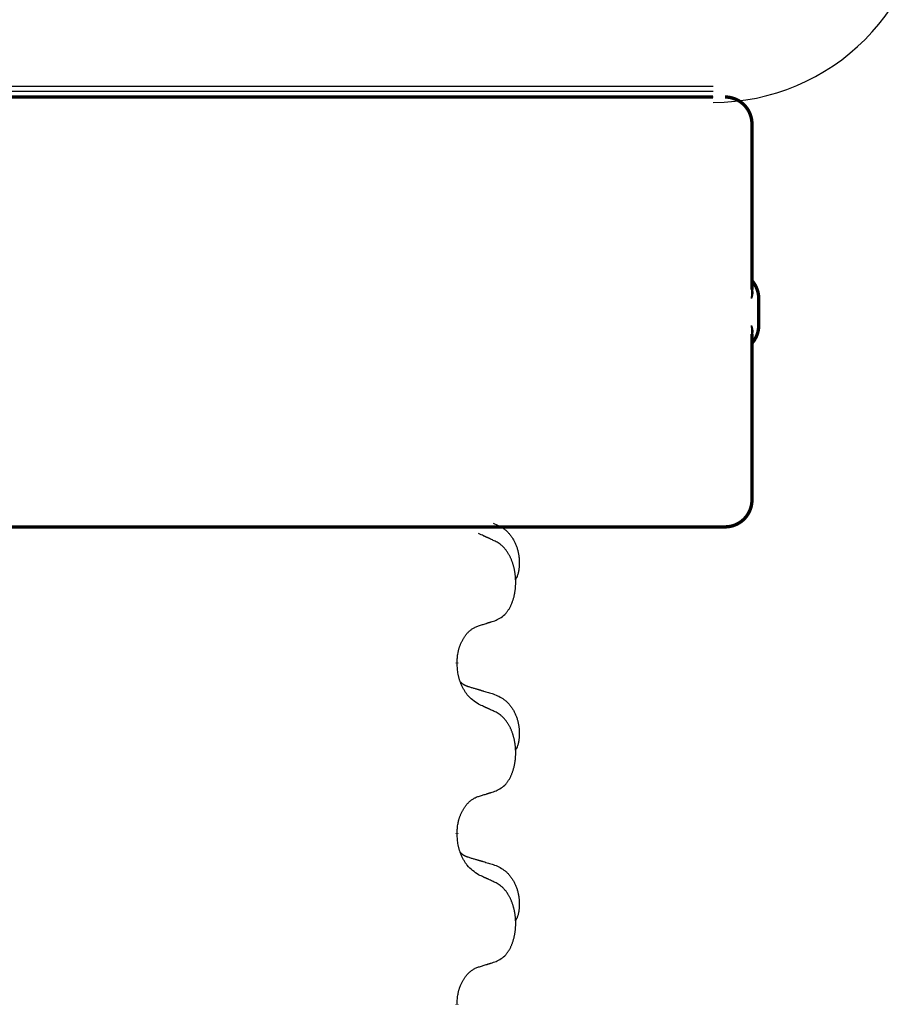
# Model space of a CAD drawing. Units: millimetres. Extents: x -889 to 1549, y -235 to 571.
# Drawn here: x 61 to 78, y 478 to 496 of the extents above; entities that cross this region are included whole.
import ezdxf

# ---------------------------------------------------------------- set-up
doc = ezdxf.new("R2010")
doc.units = ezdxf.units.MM
doc.linetypes.add('SLD_Durchgehend', pattern=[0, 0, 0])

# ---------------------------------------------------------------- blocks, each defined once
blk = doc.blocks.new('HL50WU-0-190', base_point=(330.126, 167.895))
at = {"color": 7, "linetype": 'Continuous'}
for p, q in [((48.45, 494.605), (74.25, 494.605)), ((74.25, 494.505), (48.45, 494.505)), ((74.25, 494.405), (48.45, 494.405))]:
    blk.add_line(p, q, dxfattribs=at)
at = {"color": 7, "linetype": 'SLD_Durchgehend', "const_width": 0.0625}
for points in [[(48.45, 494.405), (74.25, 494.405)], [(74.974, 490.817), (74.974, 493.905)], [(75.1, 490.155), (75.1, 490.655)], [(74.974, 486.905), (74.974, 489.994)], [(66.256, 486.405), (58.246, 486.405)], [(66.541, 486.405), (66.256, 486.405)], [(69.313, 486.405), (66.541, 486.405)], [(69.483, 486.405), (69.313, 486.405)], [(73.463, 486.405), (69.483, 486.405)], [(73.641, 486.405), (73.463, 486.405)], [(74.47, 486.405), (73.641, 486.405)], [(74.474, 486.405), (74.47, 486.405)], [(69.488, 483.878), (69.488, 483.863)], [(69.488, 480.703), (69.488, 480.688)], [(69.488, 477.528), (69.488, 477.513)]]:
    blk.add_lwpolyline(points, dxfattribs=at)
for points in [[(74.974, 493.905, 0.414214), (74.474, 494.405, 0.414214)], [(75.1, 490.655, 0.183457), (74.974, 490.987, 0.183457)], [(74.974, 489.823, 0.183457), (75.1, 490.155, 0.183457)], [(74.474, 486.405, 0.414214), (74.974, 486.905, 0.414214)]]:
    blk.add_lwpolyline(points, format="xyb", dxfattribs=at)
at = {"color": 7, "linetype": 'Continuous'}
blk.add_arc((74.25, 498.305), 4, 270, 0, dxfattribs=at)
at = {"color": 7, "linetype": 'SLD_Durchgehend'}
for points, knots in [([(74.965, 490.876), (74.967, 490.869), (74.972, 490.855), (74.977, 490.839), (74.979, 490.829), (74.981, 490.823), (74.982, 490.818), (74.983, 490.812), (74.984, 490.807), (74.985, 490.802), (74.986, 490.796), (74.987, 490.791), (74.988, 490.785), (74.988, 490.78), (74.988, 490.774), (74.989, 490.769), (74.989, 490.762), (74.988, 490.755), (74.988, 490.748), (74.987, 490.742), (74.986, 490.735), (74.985, 490.728), (74.984, 490.721), (74.982, 490.714), (74.98, 490.707), (74.979, 490.7), (74.977, 490.693), (74.975, 490.686), (74.973, 490.679), (74.97, 490.672), (74.968, 490.665), (74.966, 490.66), (74.965, 490.657), (74.965, 490.656), (74.965, 490.655)], [0, 0, 0, 0, 0.0222914, 0.0445829, 0.0501022, 0.0556216, 0.061141, 0.0666605, 0.0721437, 0.077627, 0.0831105, 0.088594, 0.0940777, 0.0995615, 0.1050445, 0.1105275, 0.1173799, 0.1242328, 0.1310881, 0.1379432, 0.1449738, 0.1520043, 0.1590341, 0.1660638, 0.1732657, 0.1804677, 0.1876697, 0.1948717, 0.2021882, 0.2095047, 0.2168209, 0.224137, 0.2257019, 0.2272667, 0.2272667, 0.2272667, 0.2272667]), ([(74.965, 490.655), (74.965, 490.656), (74.965, 490.658), (74.966, 490.664), (74.967, 490.674), (74.968, 490.687), (74.969, 490.7), (74.97, 490.726), (74.971, 490.765), (74.971, 490.8), (74.971, 490.817)], [0, 0, 0, 0, 0.0026449, 0.0052898, 0.0183988, 0.0315083, 0.0446198, 0.0577308, 0.1098886, 0.1620465, 0.1620465, 0.1620465, 0.1620465]), ([(74.965, 490.155), (74.965, 490.155), (74.965, 490.154), (74.966, 490.151), (74.968, 490.145), (74.97, 490.139), (74.973, 490.132), (74.975, 490.125), (74.977, 490.118), (74.979, 490.111), (74.98, 490.104), (74.982, 490.097), (74.984, 490.09), (74.985, 490.083), (74.986, 490.076), (74.987, 490.069), (74.988, 490.062), (74.988, 490.055), (74.989, 490.049), (74.989, 490.042), (74.988, 490.036), (74.988, 490.031), (74.988, 490.025), (74.987, 490.02), (74.986, 490.014), (74.985, 490.009), (74.984, 490.004), (74.983, 489.998), (74.982, 489.993), (74.981, 489.987), (74.979, 489.982), (74.977, 489.971), (74.972, 489.955), (74.967, 489.941), (74.965, 489.934)], [0, 0, 0, 0, 0.0015648, 0.0031296, 0.0104458, 0.017762, 0.0250785, 0.0323949, 0.039597, 0.046799, 0.0540009, 0.0612029, 0.0682326, 0.0752623, 0.0822929, 0.0893235, 0.0961786, 0.1030338, 0.1098867, 0.1167392, 0.1222222, 0.1277052, 0.133189, 0.1386727, 0.1441562, 0.1496397, 0.1551229, 0.1606062, 0.1661256, 0.1716451, 0.1771645, 0.1826838, 0.2049752, 0.2272667, 0.2272667, 0.2272667, 0.2272667]), ([(74.971, 489.994), (74.971, 490.011), (74.971, 490.046), (74.97, 490.085), (74.969, 490.111), (74.968, 490.124), (74.967, 490.137), (74.966, 490.147), (74.965, 490.153), (74.965, 490.154), (74.965, 490.155)], [0, 0, 0, 0, 0.0521579, 0.1043157, 0.1174267, 0.1305382, 0.1436477, 0.1567567, 0.1594016, 0.1620465, 0.1620465, 0.1620465, 0.1620465]), ([(70.16, 486.473), (70.195, 486.458), (70.264, 486.429), (70.338, 486.387), (70.383, 486.352), (70.405, 486.333), (70.426, 486.312), (70.446, 486.291), (70.466, 486.268), (70.485, 486.244), (70.502, 486.219), (70.519, 486.194), (70.535, 486.167), (70.55, 486.141), (70.564, 486.113), (70.576, 486.085), (70.588, 486.057), (70.599, 486.028), (70.609, 485.998), (70.617, 485.969), (70.624, 485.939), (70.63, 485.908), (70.635, 485.878), (70.639, 485.847), (70.642, 485.816), (70.644, 485.785), (70.645, 485.754), (70.645, 485.722), (70.644, 485.691), (70.643, 485.659), (70.64, 485.628), (70.636, 485.597), (70.63, 485.567), (70.623, 485.537), (70.614, 485.508), (70.603, 485.479), (70.589, 485.45), (70.579, 485.432), (70.574, 485.422)], [0, 0, 0, 0, 0.11248, 0.224961, 0.254186, 0.283426, 0.31271, 0.341991, 0.372448, 0.402906, 0.433349, 0.463793, 0.494366, 0.524938, 0.555513, 0.586088, 0.617098, 0.648109, 0.679115, 0.710121, 0.740923, 0.771725, 0.802531, 0.833337, 0.864673, 0.896008, 0.927346, 0.958685, 0.99012, 1.021553, 1.05301, 1.084467, 1.114994, 1.145525, 1.175982, 1.206419, 1.238567, 1.270714, 1.270714, 1.270714, 1.270714]), ([(70.212, 486.13), (70.189, 486.141), (70.144, 486.162), (70.094, 486.185), (70.064, 486.2), (70.052, 486.205), (70.04, 486.21), (70.029, 486.216), (70.017, 486.221), (70.005, 486.227), (69.994, 486.232), (69.97, 486.243), (69.935, 486.259), (69.904, 486.274), (69.889, 486.281)], [0, 0, 0, 0, 0.0753711, 0.1507421, 0.1636224, 0.1765026, 0.1893829, 0.2022632, 0.215138, 0.2280128, 0.2408877, 0.2537625, 0.3052361, 0.3567097, 0.3567097, 0.3567097, 0.3567097]), ([(70.212, 484.667), (70.245, 484.684), (70.31, 484.718), (70.374, 484.77), (70.408, 484.81), (70.422, 484.828), (70.435, 484.846), (70.448, 484.866), (70.461, 484.888), (70.473, 484.91), (70.485, 484.933), (70.496, 484.956), (70.505, 484.978), (70.514, 485), (70.522, 485.022), (70.53, 485.045), (70.537, 485.069), (70.544, 485.093), (70.55, 485.118), (70.556, 485.143), (70.561, 485.169), (70.565, 485.196), (70.569, 485.222), (70.572, 485.249), (70.575, 485.277), (70.577, 485.304), (70.578, 485.332), (70.579, 485.359), (70.579, 485.385), (70.578, 485.41), (70.577, 485.435), (70.576, 485.46), (70.574, 485.485), (70.571, 485.509), (70.568, 485.534), (70.565, 485.558), (70.561, 485.582), (70.556, 485.606), (70.551, 485.629), (70.546, 485.652), (70.54, 485.675), (70.533, 485.697), (70.527, 485.719), (70.519, 485.741), (70.511, 485.763), (70.503, 485.786), (70.493, 485.808), (70.484, 485.83), (70.474, 485.851), (70.463, 485.871), (70.453, 485.89), (70.44, 485.912), (70.425, 485.936), (70.408, 485.961), (70.389, 485.986), (70.37, 486.008), (70.351, 486.029), (70.332, 486.048), (70.311, 486.066), (70.285, 486.086), (70.252, 486.108), (70.225, 486.123), (70.212, 486.13)], [0, 0, 0, 0, 0.11048, 0.22096, 0.2438, 0.266649, 0.289537, 0.312423, 0.338182, 0.363942, 0.389684, 0.415425, 0.43907, 0.462713, 0.48636, 0.510006, 0.535335, 0.560664, 0.585992, 0.611321, 0.638238, 0.665155, 0.692074, 0.718994, 0.746736, 0.774479, 0.802219, 0.829959, 0.855068, 0.880178, 0.905288, 0.930398, 0.955063, 0.979727, 1.004391, 1.029055, 1.05317, 1.077286, 1.101401, 1.125516, 1.148415, 1.171313, 1.194212, 1.217111, 1.241338, 1.265564, 1.289789, 1.314014, 1.33646, 1.358905, 1.381354, 1.403803, 1.434509, 1.465215, 1.495942, 1.526667, 1.553727, 1.58079, 1.607802, 1.634803, 1.680601, 1.726399, 1.726399, 1.726399, 1.726399]), ([(69.889, 484.565), (69.912, 484.572), (69.958, 484.586), (70.008, 484.602), (70.039, 484.612), (70.05, 484.615), (70.062, 484.619), (70.073, 484.623), (70.085, 484.626), (70.096, 484.63), (70.108, 484.634), (70.131, 484.641), (70.166, 484.652), (70.196, 484.662), (70.212, 484.667)], [0, 0, 0, 0, 0.072467, 0.1449339, 0.1570396, 0.1691453, 0.181251, 0.1933566, 0.2054742, 0.2175917, 0.2297093, 0.2418268, 0.2903502, 0.3388736, 0.3388736, 0.3388736, 0.3388736]), ([(69.488, 483.878), (69.49, 483.909), (69.493, 483.97), (69.501, 484.038), (69.509, 484.083), (69.514, 484.104), (69.519, 484.124), (69.525, 484.145), (69.531, 484.164), (69.538, 484.184), (69.545, 484.203), (69.553, 484.223), (69.563, 484.246), (69.574, 484.27), (69.586, 484.293), (69.599, 484.316), (69.611, 484.337), (69.624, 484.357), (69.638, 484.376), (69.654, 484.397), (69.672, 484.419), (69.692, 484.442), (69.714, 484.463), (69.736, 484.483), (69.758, 484.5), (69.78, 484.515), (69.803, 484.529), (69.829, 484.542), (69.858, 484.554), (69.878, 484.562), (69.889, 484.565)], [0, 0, 0, 0, 0.0921911, 0.1843821, 0.20591, 0.2274409, 0.2489766, 0.2705115, 0.2907895, 0.3110675, 0.3313472, 0.3516275, 0.3780441, 0.4044611, 0.4308749, 0.4572883, 0.4811357, 0.5049824, 0.5288358, 0.5526907, 0.5831984, 0.6137075, 0.6442319, 0.6747535, 0.7017613, 0.7287719, 0.7557302, 0.7826753, 0.8155538, 0.8484323, 0.8484323, 0.8484323, 0.8484323]), ([(69.889, 483.106), (69.85, 483.131), (69.773, 483.182), (69.699, 483.253), (69.66, 483.303), (69.645, 483.325), (69.631, 483.347), (69.617, 483.371), (69.603, 483.396), (69.589, 483.422), (69.577, 483.449), (69.566, 483.475), (69.556, 483.498), (69.547, 483.521), (69.539, 483.543), (69.532, 483.567), (69.525, 483.591), (69.518, 483.615), (69.512, 483.64), (69.503, 483.689), (69.494, 483.764), (69.49, 483.83), (69.488, 483.863)], [0, 0, 0, 0, 0.1384339, 0.2768679, 0.3033597, 0.3298585, 0.3563872, 0.3829147, 0.4124908, 0.4420671, 0.4716312, 0.5011954, 0.5251621, 0.5491281, 0.5730953, 0.5970624, 0.6225046, 0.647948, 0.6733839, 0.6988157, 0.7982768, 0.8977379, 0.8977379, 0.8977379, 0.8977379]), ([(69.552, 483.52), (69.552, 483.52), (69.553, 483.519), (69.556, 483.516), (69.56, 483.512), (69.566, 483.506), (69.572, 483.501), (69.578, 483.496), (69.584, 483.491), (69.59, 483.486), (69.597, 483.482), (69.604, 483.477), (69.61, 483.473), (69.617, 483.469), (69.624, 483.465), (69.631, 483.462), (69.638, 483.458), (69.645, 483.455), (69.652, 483.452), (69.66, 483.449), (69.667, 483.446), (69.674, 483.443), (69.682, 483.44), (69.697, 483.435), (69.719, 483.427), (69.74, 483.421), (69.75, 483.418)], [0, 0, 0, 0, 0.001845, 0.0036901, 0.0117985, 0.0199078, 0.0280202, 0.0361323, 0.0440497, 0.0519672, 0.0598837, 0.0678001, 0.0756537, 0.0835073, 0.0913611, 0.0992148, 0.1070839, 0.114953, 0.1228221, 0.1306911, 0.1386101, 0.1465292, 0.1544482, 0.1623671, 0.1943097, 0.2262522, 0.2262522, 0.2262522, 0.2262522]), ([(69.75, 483.418), (69.769, 483.412), (69.807, 483.401), (69.85, 483.389), (69.879, 483.38), (69.893, 483.376), (69.908, 483.372), (69.922, 483.368), (69.936, 483.363), (69.951, 483.359), (69.965, 483.355), (70.005, 483.343), (70.07, 483.324), (70.13, 483.306), (70.16, 483.298)], [0, 0, 0, 0, 0.0597754, 0.1195507, 0.1344951, 0.1494396, 0.164384, 0.1793284, 0.1942733, 0.2092182, 0.2241631, 0.239108, 0.3332541, 0.4274002, 0.4274002, 0.4274002, 0.4274002]), ([(70.16, 483.298), (70.195, 483.283), (70.264, 483.254), (70.338, 483.212), (70.383, 483.177), (70.405, 483.158), (70.426, 483.137), (70.446, 483.116), (70.466, 483.093), (70.485, 483.069), (70.502, 483.044), (70.519, 483.019), (70.535, 482.992), (70.55, 482.966), (70.564, 482.938), (70.576, 482.91), (70.588, 482.882), (70.599, 482.853), (70.609, 482.823), (70.617, 482.794), (70.624, 482.764), (70.63, 482.733), (70.635, 482.703), (70.639, 482.672), (70.642, 482.641), (70.644, 482.61), (70.645, 482.579), (70.645, 482.547), (70.644, 482.516), (70.643, 482.484), (70.64, 482.453), (70.636, 482.422), (70.63, 482.392), (70.623, 482.362), (70.614, 482.333), (70.603, 482.304), (70.589, 482.275), (70.579, 482.257), (70.574, 482.247)], [0, 0, 0, 0, 0.11248, 0.224961, 0.254186, 0.283426, 0.31271, 0.341991, 0.372448, 0.402906, 0.433349, 0.463793, 0.494366, 0.524938, 0.555513, 0.586088, 0.617098, 0.648109, 0.679115, 0.710121, 0.740923, 0.771725, 0.802531, 0.833337, 0.864673, 0.896008, 0.927346, 0.958685, 0.99012, 1.021553, 1.05301, 1.084467, 1.114994, 1.145525, 1.175982, 1.206419, 1.238567, 1.270714, 1.270714, 1.270714, 1.270714]), ([(70.212, 482.955), (70.189, 482.966), (70.144, 482.987), (70.094, 483.01), (70.064, 483.025), (70.052, 483.03), (70.04, 483.035), (70.029, 483.041), (70.017, 483.046), (70.005, 483.052), (69.994, 483.057), (69.97, 483.068), (69.935, 483.084), (69.904, 483.099), (69.889, 483.106)], [0, 0, 0, 0, 0.0753711, 0.1507421, 0.1636224, 0.1765026, 0.1893829, 0.2022632, 0.215138, 0.2280128, 0.2408877, 0.2537625, 0.3052361, 0.3567097, 0.3567097, 0.3567097, 0.3567097]), ([(70.212, 481.492), (70.245, 481.509), (70.31, 481.543), (70.374, 481.595), (70.408, 481.635), (70.422, 481.653), (70.435, 481.671), (70.448, 481.691), (70.461, 481.713), (70.473, 481.735), (70.485, 481.758), (70.496, 481.781), (70.505, 481.803), (70.514, 481.825), (70.522, 481.847), (70.53, 481.87), (70.537, 481.894), (70.544, 481.918), (70.55, 481.943), (70.556, 481.968), (70.561, 481.994), (70.565, 482.021), (70.569, 482.047), (70.572, 482.074), (70.575, 482.102), (70.577, 482.129), (70.578, 482.157), (70.579, 482.184), (70.579, 482.21), (70.578, 482.235), (70.577, 482.26), (70.576, 482.285), (70.574, 482.31), (70.571, 482.334), (70.568, 482.359), (70.565, 482.383), (70.561, 482.407), (70.556, 482.431), (70.551, 482.454), (70.546, 482.477), (70.54, 482.5), (70.533, 482.522), (70.527, 482.544), (70.519, 482.566), (70.511, 482.588), (70.503, 482.611), (70.493, 482.633), (70.484, 482.655), (70.474, 482.676), (70.463, 482.696), (70.453, 482.715), (70.44, 482.737), (70.425, 482.761), (70.408, 482.786), (70.389, 482.811), (70.37, 482.833), (70.351, 482.854), (70.332, 482.873), (70.311, 482.891), (70.285, 482.911), (70.252, 482.933), (70.225, 482.948), (70.212, 482.955)], [0, 0, 0, 0, 0.11048, 0.22096, 0.2438, 0.266649, 0.289537, 0.312423, 0.338182, 0.363942, 0.389684, 0.415425, 0.43907, 0.462713, 0.48636, 0.510006, 0.535335, 0.560664, 0.585992, 0.611321, 0.638238, 0.665155, 0.692074, 0.718994, 0.746736, 0.774479, 0.802219, 0.829959, 0.855068, 0.880178, 0.905288, 0.930398, 0.955063, 0.979727, 1.004391, 1.029055, 1.05317, 1.077286, 1.101401, 1.125516, 1.148415, 1.171313, 1.194212, 1.217111, 1.241338, 1.265564, 1.289789, 1.314014, 1.33646, 1.358905, 1.381354, 1.403803, 1.434509, 1.465215, 1.495942, 1.526667, 1.553727, 1.58079, 1.607802, 1.634803, 1.680601, 1.726399, 1.726399, 1.726399, 1.726399]), ([(69.488, 480.703), (69.49, 480.734), (69.493, 480.795), (69.501, 480.863), (69.509, 480.908), (69.514, 480.929), (69.519, 480.949), (69.525, 480.97), (69.531, 480.989), (69.538, 481.009), (69.545, 481.028), (69.553, 481.048), (69.563, 481.071), (69.574, 481.095), (69.586, 481.118), (69.599, 481.141), (69.611, 481.162), (69.624, 481.182), (69.638, 481.201), (69.654, 481.222), (69.672, 481.244), (69.692, 481.267), (69.714, 481.288), (69.736, 481.308), (69.758, 481.325), (69.78, 481.34), (69.803, 481.354), (69.829, 481.367), (69.858, 481.379), (69.878, 481.387), (69.889, 481.39)], [0, 0, 0, 0, 0.0921911, 0.1843821, 0.20591, 0.2274409, 0.2489766, 0.2705115, 0.2907895, 0.3110675, 0.3313472, 0.3516275, 0.3780441, 0.4044611, 0.4308749, 0.4572883, 0.4811357, 0.5049824, 0.5288358, 0.5526907, 0.5831984, 0.6137075, 0.6442319, 0.6747535, 0.7017613, 0.7287719, 0.7557302, 0.7826753, 0.8155538, 0.8484323, 0.8484323, 0.8484323, 0.8484323]), ([(69.889, 481.39), (69.912, 481.397), (69.958, 481.411), (70.008, 481.427), (70.039, 481.437), (70.05, 481.44), (70.062, 481.444), (70.073, 481.448), (70.085, 481.451), (70.096, 481.455), (70.108, 481.459), (70.131, 481.466), (70.166, 481.477), (70.196, 481.487), (70.212, 481.492)], [0, 0, 0, 0, 0.072467, 0.1449339, 0.1570396, 0.1691453, 0.181251, 0.1933566, 0.2054742, 0.2175917, 0.2297093, 0.2418268, 0.2903502, 0.3388736, 0.3388736, 0.3388736, 0.3388736]), ([(69.889, 479.931), (69.85, 479.956), (69.773, 480.007), (69.699, 480.078), (69.66, 480.128), (69.645, 480.15), (69.631, 480.172), (69.617, 480.196), (69.603, 480.221), (69.589, 480.247), (69.577, 480.274), (69.566, 480.3), (69.556, 480.323), (69.547, 480.346), (69.539, 480.368), (69.532, 480.392), (69.525, 480.416), (69.518, 480.44), (69.512, 480.465), (69.503, 480.514), (69.494, 480.589), (69.49, 480.655), (69.488, 480.688)], [0, 0, 0, 0, 0.1384339, 0.2768679, 0.3033597, 0.3298585, 0.3563872, 0.3829147, 0.4124908, 0.4420671, 0.4716312, 0.5011954, 0.5251621, 0.5491281, 0.5730953, 0.5970624, 0.6225046, 0.647948, 0.6733839, 0.6988157, 0.7982768, 0.8977379, 0.8977379, 0.8977379, 0.8977379]), ([(69.552, 480.345), (69.552, 480.345), (69.553, 480.344), (69.556, 480.341), (69.56, 480.337), (69.566, 480.331), (69.572, 480.326), (69.578, 480.321), (69.584, 480.316), (69.59, 480.311), (69.597, 480.307), (69.604, 480.302), (69.61, 480.298), (69.617, 480.294), (69.624, 480.29), (69.631, 480.287), (69.638, 480.283), (69.645, 480.28), (69.652, 480.277), (69.66, 480.274), (69.667, 480.271), (69.674, 480.268), (69.682, 480.265), (69.697, 480.26), (69.719, 480.252), (69.74, 480.246), (69.75, 480.243)], [0, 0, 0, 0, 0.001845, 0.0036901, 0.0117985, 0.0199078, 0.0280202, 0.0361323, 0.0440497, 0.0519672, 0.0598837, 0.0678001, 0.0756537, 0.0835073, 0.0913611, 0.0992148, 0.1070839, 0.114953, 0.1228221, 0.1306911, 0.1386101, 0.1465292, 0.1544482, 0.1623671, 0.1943097, 0.2262522, 0.2262522, 0.2262522, 0.2262522]), ([(69.75, 480.243), (69.769, 480.237), (69.807, 480.226), (69.85, 480.214), (69.879, 480.205), (69.893, 480.201), (69.908, 480.197), (69.922, 480.193), (69.936, 480.188), (69.951, 480.184), (69.965, 480.18), (70.005, 480.168), (70.07, 480.149), (70.13, 480.131), (70.16, 480.123)], [0, 0, 0, 0, 0.0597754, 0.1195507, 0.1344951, 0.1494396, 0.164384, 0.1793284, 0.1942733, 0.2092182, 0.2241631, 0.239108, 0.3332541, 0.4274002, 0.4274002, 0.4274002, 0.4274002]), ([(70.16, 480.123), (70.195, 480.108), (70.264, 480.079), (70.338, 480.037), (70.383, 480.002), (70.405, 479.983), (70.426, 479.962), (70.446, 479.941), (70.466, 479.918), (70.485, 479.894), (70.502, 479.869), (70.519, 479.844), (70.535, 479.817), (70.55, 479.791), (70.564, 479.763), (70.576, 479.735), (70.588, 479.707), (70.599, 479.678), (70.609, 479.648), (70.617, 479.619), (70.624, 479.589), (70.63, 479.558), (70.635, 479.528), (70.639, 479.497), (70.642, 479.466), (70.644, 479.435), (70.645, 479.404), (70.645, 479.372), (70.644, 479.341), (70.643, 479.309), (70.64, 479.278), (70.636, 479.247), (70.63, 479.217), (70.623, 479.187), (70.614, 479.158), (70.603, 479.129), (70.589, 479.1), (70.579, 479.082), (70.574, 479.072)], [0, 0, 0, 0, 0.11248, 0.224961, 0.254186, 0.283426, 0.31271, 0.341991, 0.372448, 0.402906, 0.433349, 0.463793, 0.494366, 0.524938, 0.555513, 0.586088, 0.617098, 0.648109, 0.679115, 0.710121, 0.740923, 0.771725, 0.802531, 0.833337, 0.864673, 0.896008, 0.927346, 0.958685, 0.99012, 1.021553, 1.05301, 1.084467, 1.114994, 1.145525, 1.175982, 1.206419, 1.238567, 1.270714, 1.270714, 1.270714, 1.270714]), ([(70.212, 479.78), (70.189, 479.791), (70.144, 479.812), (70.094, 479.835), (70.064, 479.85), (70.052, 479.855), (70.04, 479.86), (70.029, 479.866), (70.017, 479.871), (70.005, 479.877), (69.994, 479.882), (69.97, 479.893), (69.935, 479.909), (69.904, 479.924), (69.889, 479.931)], [0, 0, 0, 0, 0.0753711, 0.1507421, 0.1636224, 0.1765026, 0.1893829, 0.2022632, 0.215138, 0.2280128, 0.2408877, 0.2537625, 0.3052361, 0.3567097, 0.3567097, 0.3567097, 0.3567097]), ([(70.212, 478.317), (70.245, 478.334), (70.31, 478.368), (70.374, 478.42), (70.408, 478.46), (70.422, 478.478), (70.435, 478.496), (70.448, 478.516), (70.461, 478.538), (70.473, 478.56), (70.485, 478.583), (70.496, 478.606), (70.505, 478.628), (70.514, 478.65), (70.522, 478.672), (70.53, 478.695), (70.537, 478.719), (70.544, 478.743), (70.55, 478.768), (70.556, 478.793), (70.561, 478.819), (70.565, 478.846), (70.569, 478.872), (70.572, 478.899), (70.575, 478.927), (70.577, 478.954), (70.578, 478.982), (70.579, 479.009), (70.579, 479.035), (70.578, 479.06), (70.577, 479.085), (70.576, 479.11), (70.574, 479.135), (70.571, 479.159), (70.568, 479.184), (70.565, 479.208), (70.561, 479.232), (70.556, 479.256), (70.551, 479.279), (70.546, 479.302), (70.54, 479.325), (70.533, 479.347), (70.527, 479.369), (70.519, 479.391), (70.511, 479.413), (70.503, 479.436), (70.493, 479.458), (70.484, 479.48), (70.474, 479.501), (70.463, 479.521), (70.453, 479.54), (70.44, 479.562), (70.425, 479.586), (70.408, 479.611), (70.389, 479.636), (70.37, 479.658), (70.351, 479.679), (70.332, 479.698), (70.311, 479.716), (70.285, 479.736), (70.252, 479.758), (70.225, 479.773), (70.212, 479.78)], [0, 0, 0, 0, 0.11048, 0.22096, 0.2438, 0.266649, 0.289537, 0.312423, 0.338182, 0.363942, 0.389684, 0.415425, 0.43907, 0.462713, 0.48636, 0.510006, 0.535335, 0.560664, 0.585992, 0.611321, 0.638238, 0.665155, 0.692074, 0.718994, 0.746736, 0.774479, 0.802219, 0.829959, 0.855068, 0.880178, 0.905288, 0.930398, 0.955063, 0.979727, 1.004391, 1.029055, 1.05317, 1.077286, 1.101401, 1.125516, 1.148415, 1.171313, 1.194212, 1.217111, 1.241338, 1.265564, 1.289789, 1.314014, 1.33646, 1.358905, 1.381354, 1.403803, 1.434509, 1.465215, 1.495942, 1.526667, 1.553727, 1.58079, 1.607802, 1.634803, 1.680601, 1.726399, 1.726399, 1.726399, 1.726399]), ([(69.889, 478.215), (69.912, 478.222), (69.958, 478.236), (70.008, 478.252), (70.039, 478.262), (70.05, 478.265), (70.062, 478.269), (70.073, 478.273), (70.085, 478.276), (70.096, 478.28), (70.108, 478.284), (70.131, 478.291), (70.166, 478.302), (70.196, 478.312), (70.212, 478.317)], [0, 0, 0, 0, 0.072467, 0.1449339, 0.1570396, 0.1691453, 0.181251, 0.1933566, 0.2054742, 0.2175917, 0.2297093, 0.2418268, 0.2903502, 0.3388736, 0.3388736, 0.3388736, 0.3388736]), ([(69.488, 477.528), (69.49, 477.559), (69.493, 477.62), (69.501, 477.688), (69.509, 477.733), (69.514, 477.754), (69.519, 477.774), (69.525, 477.795), (69.531, 477.814), (69.538, 477.834), (69.545, 477.853), (69.553, 477.873), (69.563, 477.896), (69.574, 477.92), (69.586, 477.943), (69.599, 477.966), (69.611, 477.987), (69.624, 478.007), (69.638, 478.026), (69.654, 478.047), (69.672, 478.069), (69.692, 478.092), (69.714, 478.113), (69.736, 478.133), (69.758, 478.15), (69.78, 478.165), (69.803, 478.179), (69.829, 478.192), (69.858, 478.204), (69.878, 478.212), (69.889, 478.215)], [0, 0, 0, 0, 0.0921911, 0.1843821, 0.20591, 0.2274409, 0.2489766, 0.2705115, 0.2907895, 0.3110675, 0.3313472, 0.3516275, 0.3780441, 0.4044611, 0.4308749, 0.4572883, 0.4811357, 0.5049824, 0.5288358, 0.5526907, 0.5831984, 0.6137075, 0.6442319, 0.6747535, 0.7017613, 0.7287719, 0.7557302, 0.7826753, 0.8155538, 0.8484323, 0.8484323, 0.8484323, 0.8484323])]:
    blk.add_open_spline(points, degree=3, knots=knots, dxfattribs=at)

msp = doc.modelspace()

# ---------------------------------------------------------------- block references
msp.add_blockref('HL50WU-0-190', (330.126, 167.895))

doc.saveas('drawing.dxf')
